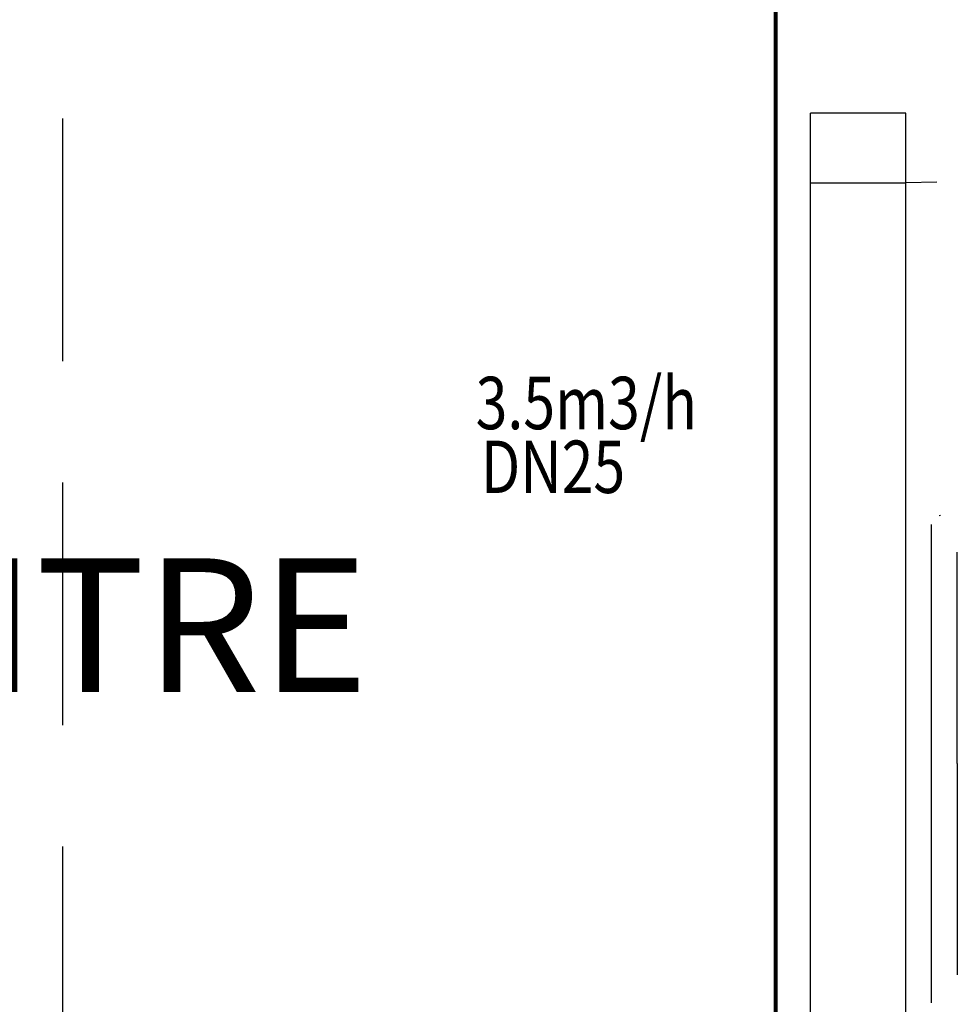
# Model space of a CAD drawing. Units: millimetres. Extents: x -10075639 to 72738, y -10769223 to 38190.
# Drawn here: x -5038890 to -5038792, y -5384659 to -5384556 of the extents above; entities that cross this region are included whole.
import ezdxf

# ---------------------------------------------------------------- set-up
doc = ezdxf.new("R2010")
doc.units = ezdxf.units.MM
doc.linetypes.add('DASHEDX2', pattern=[38.1, 25.4, -12.7])
doc.layers.add('D.GAZ', color=50, linetype='Continuous', lineweight=80)
doc.layers.add('yazi 2', color=31, linetype='Continuous', lineweight=15)
for name, color, linetype in [('DUVAR', 7, 'Continuous'), ('KAPI_PENCERE', 1, 'Continuous'), ('KUTUPHANE', 1, 'Continuous'), ('mekanik ısıtma gidiş', 1, 'DASHEDX2'), ('RADYATÖRYAZI', 3, 'Continuous')]:
    doc.layers.add(name, color=color, linetype=linetype)
doc.styles.add('arial', font='ARIAL.TTF')
doc.styles.add('STYLE1', font='romanstw.shx')

msp = doc.modelspace()

# ---------------------------------------------------------------- linework, layer by layer
at = {"layer": 'D.GAZ'}
msp.add_line((-5038810.7, -5384480.15), (-5038810.7, -5384704.77), dxfattribs=at)
at = {"layer": 'DUVAR', "color": 9, "linetype": 'Continuous'}
for p, q in [((-5038807.03, -5384572.67), (-5038797.03, -5384572.67)), ((-5038807.03, -5384738.65), (-5038807.03, -5384572.67)), ((-5038797.03, -5384728.65), (-5038797.03, -5384572.67))]:
    msp.add_line(p, q, dxfattribs=at)
at = {"layer": 'KAPI_PENCERE', "color": 5, "linetype": 'Continuous'}
for p, q in [((-5038797.03, -5384565.4), (-5038807.03, -5384565.4)), ((-5038807.03, -5384572.67), (-5038807.03, -5384565.4)), ((-5038797.03, -5384572.67), (-5038797.03, -5384565.4)), ((-5038807.03, -5384572.67), (-5038797.03, -5384572.67)), ((-5038793.81, -5384572.61), (-5038797.03, -5384572.67))]:
    msp.add_line(p, q, dxfattribs=at)
at = {"layer": 'KUTUPHANE', "color": 5}
for p, q in [((-5038793.43, -5384607.51), (-5038793.57, -5384607.52)), ((-5038794.37, -5384658.5), (-5038794.37, -5384608.44)), ((-5038791.66, -5384633.47), (-5038791.66, -5384611.35)), ((-5038791.66, -5384633.47), (-5038791.66, -5384655.59))]:
    msp.add_line(p, q, dxfattribs=at)
at = {"layer": 'mekanik ısıtma gidiş'}
msp.add_line((-5038885.3, -5384146.86), (-5038885.3, -5384810.55), dxfattribs=at)

# ---------------------------------------------------------------- texts
at = {"layer": 'RADYATÖRYAZI', "style": 'STYLE1', "width": 0.8}
for s, p in [('3.5m3/h', (-5038842.07, -5384598.47)), ('DN25', (-5038841.52, -5384605.15))]:
    msp.add_text(s, height=5.488, dxfattribs=at).set_placement(p)
at = {"layer": 'yazi 2', "style": 'arial'}
msp.add_text('ANTRE', height=14, dxfattribs=at).set_placement((-5038913.53, -5384625.99))

doc.saveas('drawing.dxf')
